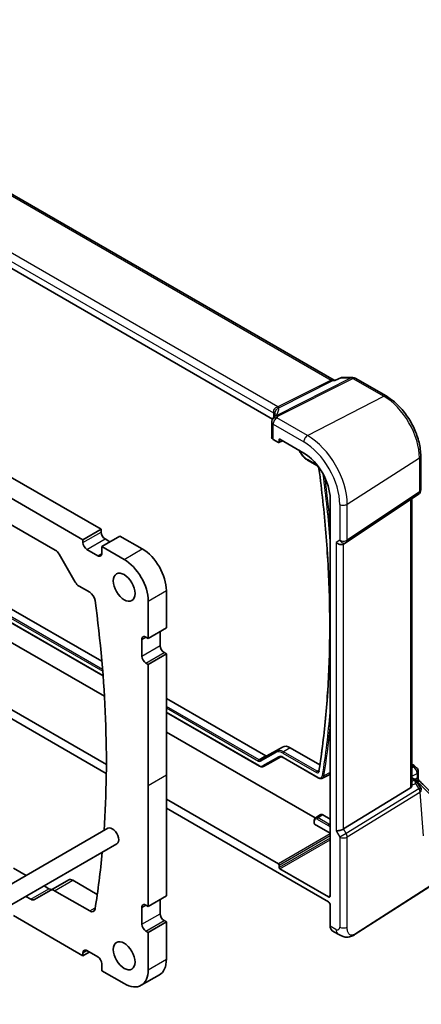
# Model space of a CAD drawing. Units: millimetres. Extents: x 0 to 6296, y 0 to 1124.
# Drawn here: x 982 to 1061, y 368 to 560 of the extents above; entities that cross this region are included whole.
import ezdxf

# ---------------------------------------------------------------- set-up
doc = ezdxf.new("R2010")
doc.units = ezdxf.units.MM
doc.layers.add('Visible (ISO)', color=7, linetype='Continuous', lineweight=35)
doc.layers.add('Visible Narrow (ISO)', color=7, linetype='Continuous', lineweight=25)

msp = doc.modelspace()

# ---------------------------------------------------------------- linework, layer by layer
at = {"layer": 'Visible (ISO)'}
for p, q in [((1043.7118, 489.6619), (907.7268, 568.1728)), ((1031.7307, 482.1093), (896.6132, 560.1194)), ((860.2086, 540.3401), (998.3065, 460.6092)), ((856.673, 538.2988), (994.771, 458.5679)), ((1043.7208, 489.6593), (1043.9738, 489.6593)), ((1045.0275, 490.1507), (1043.9638, 489.6546)), ((1045.2493, 490.1999), (1047.3504, 490.1999)), ((1047.8504, 490.0659), (1053.8548, 486.5993)), ((1031.5507, 481.4967), (1031.5507, 478.5041)), ((1031.8436, 478.1042), (1032.8549, 477.5203)), ((1032.9963, 477.6019), (1032.9963, 478.092)), ((1033.1376, 478.1736), (1037.7984, 475.4827)), ((1032.9513, 477.5085), (1033.6689, 477.8669)), ((1036.8929, 476.0055), (1037.1203, 475.6116)), ((1060.6096, 474.8996), (1060.6096, 468.2798)), ((1038.562, 474.0938), (1040.3337, 473.0709)), ((1042.9541, 466.5527), (1042.9541, 389.1558)), ((1046.0938, 458.0534), (1060.1649, 467.4481)), ((1058.8974, 410.8064), (1058.8974, 466.6019)), ((977.9283, 463.1485), (989.3785, 456.5378)), ((994.771, 458.5679), (998.3065, 460.6092)), ((998.3065, 460.6092), (998.3065, 460.0785)), ((998.4479, 457.2615), (1001.9835, 459.3028)), ((1001.9835, 459.3028), (1006.3322, 456.7921)), ((994.771, 458.5679), (994.771, 458.0372)), ((998.4479, 457.2615), (1002.7966, 454.7508)), ((998.4479, 455.9143), (998.4479, 457.2615)), ((999.0843, 458.7312), (1000.0389, 458.1801)), ((1045.5386, 457.7303), (1046.0386, 458.019)), ((990.1285, 455.746), (993.2549, 450.3311)), ((995.5488, 456.69), (997.6701, 455.4652)), ((994.0049, 449.5393), (996.0874, 448.337)), ((1011.0344, 448.6479), (1011.0344, 441.3811)), ((979.0335, 446.0984), (998.458, 434.8837)), ((1007.4989, 446.6067), (1007.4989, 439.3399)), ((976.686, 444.7431), (998.6902, 432.039)), ((998.9565, 428.0639), (973.3767, 442.8324)), ((1007.4989, 439.3399), (1007.0393, 439.6052)), ((1007.4989, 439.3399), (1011.0344, 441.3811)), ((1009.797, 440.6667), (1009.797, 437.9314)), ((1006.2615, 439.1562), (1006.2615, 435.8902)), ((999.3308, 414.7502), (962.0338, 436.2836)), ((1007.4989, 434.2776), (1011.0344, 436.3188)), ((1010.5748, 436.5842), (1011.0344, 436.3188)), ((1011.0344, 436.3188), (1011.0344, 412.7221)), ((960.5012, 435.3988), (999.3177, 412.988)), ((1007.0393, 434.543), (1007.4989, 434.2776)), ((1007.4989, 434.2776), (1007.4989, 410.6808)), ((1011.0344, 427.6227), (1030.3891, 416.4483)), ((1011.0344, 424.9121), (1029.1627, 414.4457)), ((1040.0362, 404.3466), (1011.0344, 421.0907)), ((1030.6391, 416.4235), (1033.6619, 418.1688)), ((1035.1619, 418.0202), (1040.9442, 414.6817)), ((1029.9583, 414.3718), (1031.2668, 415.0544)), ((1033.3302, 416.2452), (1031.2855, 415.0647)), ((1033.7891, 416.1021), (1040.6329, 412.1508)), ((1011.0344, 412.7221), (1011.0344, 389.1253)), ((1041.4285, 412.0769), (1042.7369, 412.7595)), ((1060.1359, 413.3971), (1060.1359, 411.9376)), ((1058.8974, 412.1657), (1059.3584, 411.8996)), ((1059.7275, 411.5665), (1060.5588, 410.2762)), ((1007.4989, 410.6808), (1007.4989, 387.0841)), ((1058.6406, 410.2261), (1045.5746, 402.1937)), ((1032.8549, 395.395), (1011.0344, 407.9931)), ((1011.0344, 406.2234), (1042.6008, 387.9985)), ((1039.858, 403.8849), (1039.858, 403.2314)), ((1042.9541, 401.3944), (1039.9166, 403.1481)), ((1040.0977, 404.3935), (1040.9985, 404.9662)), ((1041.5107, 404.9241), (1042.9541, 404.0908)), ((999.6235, 402.3163), (894.2646, 341.4873)), ((1001.3735, 399.2853), (896.0146, 338.4563)), ((981.2299, 394.5346), (983.6875, 393.1157)), ((1032.9963, 394.6601), (1032.9963, 395.1502)), ((1042.6008, 388.9518), (1033.1376, 394.4153)), ((1047.8529, 381.6809), (1068.9016, 395.1776)), ((988.4819, 390.2339), (992.0174, 392.2751)), ((992.7674, 392.2008), (997.5609, 389.4333)), ((988.4819, 390.2339), (985.3555, 388.4289)), ((987.1875, 391.095), (988.1411, 390.5444)), ((996.0874, 386.2016), (989.2319, 390.1596)), ((984.6055, 388.5032), (983.652, 389.0537)), ((1007.4989, 387.0841), (1011.0344, 389.1253)), ((1009.797, 388.4109), (1009.797, 385.6756)), ((1006.2615, 386.9004), (1006.2615, 383.6344)), ((1007.4989, 387.0841), (1007.0393, 387.3494)), ((1042.9541, 387.3865), (1042.9541, 383.2701)), ((994.771, 377.4903), (981.2299, 385.3082)), ((1007.4989, 382.0218), (1011.0344, 384.063)), ((1010.5748, 384.3284), (1011.0344, 384.063)), ((1011.0344, 384.063), (1011.0344, 376.7962)), ((1007.0393, 382.2872), (1007.4989, 382.0218)), ((1007.4989, 382.0218), (1007.4989, 374.755)), ((1043.3539, 382.3629), (1044.4855, 381.7096)), ((994.771, 377.4903), (996.0084, 378.2047)), ((997.6701, 377.2453), (995.5488, 378.47)), ((994.771, 378.021), (994.771, 377.4903)), ((998.4479, 374.5509), (998.4479, 375.8981)), ((1002.7966, 372.0401), (998.4479, 374.5509)), ((1006.1216, 371.7108), (1009.6572, 373.752))]:
    msp.add_line(p, q, dxfattribs=at)
for centre, start, end in [((1047.3504, 489.1999), 60, 90), ((1032.5507, 481.4967), 154.6848, 180), ((1032.6948, 481.8213), 144.317893, 157.482658), ((1059.6096, 468.2798), 303.72965, 0), ((1045.5386, 458.885), 300, 303.72965), ((1059.1359, 413.3971), 0, 48.07954), ((1059.7182, 409.7346), 4.304047, 32.793701)]:
    msp.add_arc(centre, 1, start, end, dxfattribs=at)
for centre, major_axis, ratio, start_param, end_param in [((1010.7684, 483.2215), (21.4117, 1.2864), 0.47285238, 6.02936188, 6.05697541), ((1032.5507, 478.4839), (0.9999, -0.0292), 0.55686057, 3.15786897, 3.94326714), ((1033.1378, 478.0101), (-0.1001, 0.1734), 0.5766475, 5.49839613, 7.06797448), ((1032.8548, 477.6838), (0.1001, -0.1734), 0.5766475, 5.49839613, 7.06797448), ((1037.7984, 469.5294), (-3.6456, 6.3144), 0.57735027, 3.92699082, 5.49778714), ((999.0843, 459.6294), (0.55, -0.9526), 0.57735027, 3.92699082, 5.49778714), ((995.5488, 457.5881), (0.55, -0.9526), 0.57735027, 3.92699082, 5.49778714), ((1044.8315, 458.4768), (0.9239, -0.5334), 0.71743894, 4.3196899, 5.89048623), ((989.3785, 455.313), (0.75, -1.299), 0.57735027, 1.57079633, 2.35619449), ((997.6701, 456.3634), (0.55, -0.9526), 0.57735027, 5.49778714, 7.06858347), ((1006.3322, 451.3624), (3.325, -5.7591), 0.57735027, 0.78547736, 2.35619449), ((1002.7966, 449.3211), (3.325, -5.7591), 0.57735027, 0.78547736, 2.35619449), ((994.0049, 450.7641), (0.75, -1.299), 0.57735027, 4.71238898, 5.49778714), ((996.0874, 447.1122), (0.75, -1.299), 0.57735027, 0.95398944, 2.35619449), ((844.2443, 504.9359), (109.6635, -189.9427), 0.57735027, 0.70837816, 0.95398944), ((1007.0393, 438.7071), (-0.55, 0.9526), 0.57735027, 5.49778714, 7.06858347), ((1010.5748, 437.4823), (0.55, -0.9526), 0.57735027, 3.92699082, 5.49778714), ((1007.0393, 435.4411), (0.55, -0.9526), 0.57735027, 3.92699082, 5.49778714), ((1035.1619, 415.5707), (-1.5, 2.5981), 0.57735027, 5.49778714, 6.28318531), ((1030.3891, 416.8566), (0.25, -0.433), 0.57735027, 5.49778714, 6.28318531), ((1030.5355, 416.3638), (0.75, -1.299), 0.57735027, 6.25849008, 6.28318531), ((1042.0057, 414.0689), (0.75, -1.299), 0.57735027, 6.25849008, 6.60442338), ((987.9336, 392.7976), (-84.9047, 5.0948), 0.53755599, 3.73611669, 3.73929212), ((1057.8974, 411.431), (0.7439, -1.2044), 0.55485301, 6.28200787, 6.92082357), ((1041.5107, 404.1076), (-0.5, 0.866), 0.57735027, 5.49778714, 6.30788053), ((1040.058, 403.2355), (-0.2, -0.0063), 0.59713441, 6.26447008, 7.04986825), ((1000.4985, 400.8008), (-0.875, 1.5155), 0.57735027, 3.14159265, 6.28318531), ((1044.8315, 402.2422), (-0.9964, -0.267), 0.31783725, 0.70043894, 2.32359514), ((844.2443, 504.9359), (109.6635, -189.9427), 0.57735027, 0.61680688, 0.6834861), ((1032.8548, 395.2317), (0.1, -0.1732), 0.5780539, 0.78600715, 2.3555855), ((1033.1378, 394.5786), (0.1, -0.1732), 0.5780539, 3.9275998, 5.49717816), ((992.7674, 390.9761), (-0.75, 1.299), 0.57735027, 5.49778714, 6.28318531), ((988.1411, 391.7692), (0.75, -1.299), 0.57735027, 5.49778714, 6.28318531), ((989.2319, 388.9349), (-0.75, 1.299), 0.57735027, 5.49778714, 6.28318531), ((984.6055, 389.7279), (0.75, -1.299), 0.57735027, 5.49778714, 6.28318531), ((1042.6004, 389.3605), (0.2503, -0.4335), 0.5766475, 5.49839613, 7.06797448), ((1042.6004, 387.5903), (-0.25, 0.433), 0.5780539, 3.9275998, 5.49717816), ((996.0874, 387.4263), (0.75, -1.299), 0.57735027, 5.49778714, 6.89999219), ((1007.0393, 386.4513), (-0.55, 0.9526), 0.57735027, 5.4977872, 7.06858353), ((1010.5748, 385.2266), (0.55, -0.9526), 0.57735027, 3.92699088, 5.4977872), ((1007.0393, 383.1853), (0.55, -0.9526), 0.57735027, 3.92699088, 5.4977872), ((1044.319, 384.1151), (-0.9492, -1.761), 0.55686057, 5.48151082, 6.26690899), ((995.5488, 377.5719), (-0.55, 0.9526), 0.57735027, 5.49778714, 7.06858347), ((997.6701, 376.3472), (-0.55, 0.9526), 0.57735027, 3.92699082, 5.49778714), ((1006.3322, 379.5111), (3.325, -5.7591), 0.57735027, 0, 0.78539815), ((1002.7966, 377.4698), (3.325, -5.7591), 0.57735027, 5.49778713, 7.06858346)]:
    msp.add_ellipse(centre, major_axis=major_axis, ratio=ratio, start_param=start_param, end_param=end_param, dxfattribs=at)
for centre in [(1002.7966, 449.3211), (1002.7966, 377.4698)]:
    msp.add_ellipse(centre, major_axis=(-1.5, 2.5981), ratio=0.57735027, dxfattribs=at)
for points, knots in [([(1043.7118, 489.6618), (1043.7118, 489.6618), (1043.7119, 489.6618), (1043.7127, 489.6614), (1043.7136, 489.6611), (1043.7158, 489.6604), (1043.717, 489.66), (1043.7193, 489.6595), (1043.7203, 489.6594), (1043.7211, 489.6593), (1043.7212, 489.6593), (1043.7212, 489.6593)], [-0.750198628, -0.750198628, -0.750198628, -0.750198628, -0.712425398, -0.712425398, -0.639452632, -0.639452632, -0.566479867, -0.566479867, -0.493507101, -0.493507101, -0.455733871, -0.455733871, -0.455733871, -0.455733871]), ([(1043.9167, 489.5923), (1043.9169, 489.5928), (1043.9171, 489.5934), (1043.9296, 489.6253), (1043.9451, 489.646), (1043.9638, 489.6546)], [-0.0006087819, -0.0006087819, -0.0006087819, -0.0006087819, 0, 0, 0.0360985819, 0.0360985819, 0.0360985819, 0.0360985819]), ([(1045.2493, 490.1999), (1045.2344, 490.1999), (1045.2192, 490.1993), (1045.1887, 490.1966), (1045.1734, 490.1946), (1045.1429, 490.1893), (1045.1278, 490.1859), (1045.098, 490.1779), (1045.0833, 490.1732), (1045.0547, 490.1628), (1045.0409, 490.157), (1045.0275, 490.1507)], [-0.02435162398, -0.02435162398, -0.02435162398, -0.02435162398, -0.02306590153, -0.02306590153, -0.02178017908, -0.02178017908, -0.02049445663, -0.02049445663, -0.01920873418, -0.01920873418, -0.01792301173, -0.01792301173, -0.01792301173, -0.01792301173]), ([(1053.8548, 486.5993), (1054.5883, 486.1758), (1055.3036, 485.6297), (1056.651, 484.3463), (1057.2828, 483.6088), (1058.4135, 482.0074), (1058.9122, 481.1436), (1059.7338, 479.3637), (1060.0565, 478.4478), (1060.4943, 476.6392), (1060.6096, 475.7467), (1060.6096, 474.8996)], [1.57079633, 1.57079633, 1.57079633, 1.57079633, 1.88495559, 1.88495559, 2.19911486, 2.19911486, 2.51327412, 2.51327412, 2.82743339, 2.82743339, 3.14159265, 3.14159265, 3.14159265, 3.14159265]), ([(1032.2026, 483.1205), (1032.2026, 483.0996), (1032.2008, 483.0742), (1032.1905, 483.0119), (1032.1819, 482.975), (1032.1546, 482.8894), (1032.1359, 482.8407), (1032.0861, 482.7326), (1032.055, 482.6732), (1031.9791, 482.5453), (1031.9344, 482.4769), (1031.8825, 482.4046)], [-0.902053458, -0.902053458, -0.902053458, -0.902053458, -0.857981464, -0.857981464, -0.81390947, -0.81390947, -0.769837476, -0.769837476, -0.725765481, -0.725765481, -0.681693487, -0.681693487, -0.681693487, -0.681693487]), ([(1037.1203, 475.6116), (1037.195, 475.4823), (1037.2755, 475.3563), (1037.4466, 475.1141), (1037.5371, 474.9978), (1037.7261, 474.7775), (1037.8246, 474.6735), (1038.0275, 474.4802), (1038.1319, 474.3909), (1038.3446, 474.2292), (1038.4528, 474.1568), (1038.562, 474.0938)], [0.785398163, 0.785398163, 0.785398163, 0.785398163, 0.942477796, 0.942477796, 1.099557429, 1.099557429, 1.256637061, 1.256637061, 1.413716694, 1.413716694, 1.570796327, 1.570796327, 1.570796327, 1.570796327]), ([(1040.3337, 473.0709), (1040.368, 473.0511), (1040.405, 473.0244), (1040.4801, 472.9575), (1040.5182, 472.9169), (1040.5902, 472.8255), (1040.624, 472.7745), (1040.6825, 472.6683), (1040.7072, 472.613), (1040.7452, 472.5043), (1040.7585, 472.4509), (1040.7665, 472.3977), (1040.7671, 472.3937), (1040.7676, 472.3898)], [1.57079633, 1.57079633, 1.57079633, 1.57079633, 1.83549502, 1.83549502, 2.11051121, 2.11051121, 2.39166383, 2.39166383, 2.67281645, 2.67281645, 2.95396908, 2.95396908, 2.97655945, 2.97655945, 2.97655945, 2.97655945]), ([(1040.7676, 472.3898), (1041.3285, 468.1774), (1041.7781, 464.0078), (1042.4531, 455.7728), (1042.6784, 451.7074), (1042.9037, 443.6983), (1042.9037, 439.7547), (1042.6784, 432.0065), (1042.4531, 428.202), (1041.7784, 420.7485), (1041.3289, 417.0996), (1040.7683, 413.5365)], [2.976559447, 2.976559447, 2.976559447, 2.976559447, 3.04257273, 3.04257273, 3.108586012, 3.108586012, 3.174599295, 3.174599295, 3.240612578, 3.240612578, 3.30662586, 3.30662586, 3.30662586, 3.30662586]), ([(1033.1221, 416.1974), (1033.1523, 416.2132), (1033.185, 416.2252), (1033.2564, 416.2414), (1033.2953, 416.2456), (1033.3798, 416.2447), (1033.4253, 416.2396), (1033.5219, 416.2189), (1033.5729, 416.2033), (1033.6787, 416.1609), (1033.7334, 416.1342), (1033.7891, 416.1021)], [0.810093386, 0.810093386, 0.810093386, 0.810093386, 0.962233974, 0.962233974, 1.114374563, 1.114374563, 1.266515151, 1.266515151, 1.418655739, 1.418655739, 1.570796327, 1.570796327, 1.570796327, 1.570796327]), ([(1029.1627, 414.4457), (1029.2147, 414.4157), (1029.2675, 414.3897), (1029.3744, 414.347), (1029.4284, 414.3301), (1029.5371, 414.3068), (1029.5918, 414.3003), (1029.7005, 414.2992), (1029.7546, 414.3045), (1029.8596, 414.3284), (1029.9106, 414.3469), (1029.9583, 414.3718)], [1.570796327, 1.570796327, 1.570796327, 1.570796327, 1.722936915, 1.722936915, 1.875077503, 1.875077503, 2.027218091, 2.027218091, 2.179358679, 2.179358679, 2.331499267, 2.331499267, 2.331499267, 2.331499267]), ([(1040.7683, 413.5365), (1040.766, 413.5223), (1040.7631, 413.5095), (1040.7564, 413.4869), (1040.7527, 413.4773), (1040.745, 413.4609), (1040.7411, 413.4543), (1040.7336, 413.4436), (1040.7301, 413.4396), (1040.7234, 413.4331), (1040.7203, 413.4307), (1040.7171, 413.4287)], [3.30662586, 3.30662586, 3.30662586, 3.30662586, 3.425759807, 3.425759807, 3.544893754, 3.544893754, 3.664027701, 3.664027701, 3.783161647, 3.783161647, 3.902295594, 3.902295594, 3.902295594, 3.902295594]), ([(1040.6329, 412.1508), (1040.6849, 412.1208), (1040.7377, 412.0949), (1040.8446, 412.0521), (1040.8986, 412.0352), (1041.0073, 412.0119), (1041.062, 412.0054), (1041.1707, 412.0043), (1041.2247, 412.0097), (1041.3298, 412.0335), (1041.3808, 412.0521), (1041.4285, 412.0769)], [1.570796327, 1.570796327, 1.570796327, 1.570796327, 1.722936915, 1.722936915, 1.875077503, 1.875077503, 2.027218091, 2.027218091, 2.179358679, 2.179358679, 2.331499267, 2.331499267, 2.331499267, 2.331499267]), ([(1059.3584, 411.8996), (1059.3858, 411.8838), (1059.4127, 411.8671), (1059.4655, 411.8317), (1059.4913, 411.813), (1059.542, 411.7731), (1059.5668, 411.7519), (1059.6152, 411.7062), (1059.6388, 411.6816), (1059.6846, 411.6279), (1059.7067, 411.5987), (1059.7275, 411.5665)], [4.957989163, 4.957989163, 4.957989163, 4.957989163, 5.068584256, 5.068584256, 5.179179348, 5.179179348, 5.289774441, 5.289774441, 5.400369533, 5.400369533, 5.510964626, 5.510964626, 5.510964626, 5.510964626]), ([(1060.2891, 411.5855), (1060.2719, 411.6015), (1060.2548, 411.6199), (1060.2224, 411.6611), (1060.2072, 411.684), (1060.1808, 411.7329), (1060.1695, 411.7589), (1060.152, 411.8115), (1060.1456, 411.8381), (1060.1376, 411.8895), (1060.1359, 411.9144), (1060.1359, 411.9376)], [0.1111659847, 0.1111659847, 0.1111659847, 0.1111659847, 0.1146500129, 0.1146500129, 0.1181340412, 0.1181340412, 0.1216180694, 0.1216180694, 0.1251020976, 0.1251020976, 0.1285861259, 0.1285861259, 0.1285861259, 0.1285861259]), ([(1060.2891, 411.5855), (1060.9371, 410.9818), (1061.5622, 410.3706), (1062.7653, 409.1342), (1063.3433, 408.5091), (1064.4511, 407.2458), (1064.9809, 406.6078), (1065.9324, 405.3946), (1066.3595, 404.8208), (1066.767, 404.2428)], [0.239881508, 0.239881508, 0.239881508, 0.239881508, 0.283683508, 0.283683508, 0.327485509, 0.327485509, 0.371287509, 0.371287509, 0.410001011, 0.410001011, 0.410001011, 0.410001011]), ([(1040.0977, 404.3935), (1040.0643, 404.3722), (1040.0337, 404.3465), (1039.9803, 404.2888), (1039.9574, 404.2569), (1039.9193, 404.1893), (1039.904, 404.1536), (1039.8803, 404.0799), (1039.8718, 404.0419), (1039.8606, 403.9644), (1039.858, 403.9249), (1039.858, 403.8849)], [5.522482367, 5.522482367, 5.522482367, 5.522482367, 5.674622955, 5.674622955, 5.826763543, 5.826763543, 5.978904131, 5.978904131, 6.131044719, 6.131044719, 6.283185307, 6.283185307, 6.283185307, 6.283185307]), ([(1047.8529, 381.6809), (1047.6068, 381.5231), (1047.3608, 381.3735), (1046.8407, 381.1749), (1046.5669, 381.1016), (1046.1321, 381.0897), (1045.9977, 381.098), (1045.7371, 381.1414), (1045.608, 381.1759), (1045.377, 381.2544), (1045.2711, 381.2975), (1044.9739, 381.4321), (1044.7835, 381.5371), (1044.5709, 381.6601), (1044.529, 381.6845), (1044.4855, 381.7096)], [0, 0, 0, 0, 0.111171853, 0.111171853, 0.212018813, 0.212018813, 0.252832777, 0.252832777, 0.291832076, 0.291832076, 0.32733532, 0.32733532, 0.395133223, 0.395133223, 0.413498054, 0.413498054, 0.413498054, 0.413498054])]:
    msp.add_open_spline(points, degree=3, knots=knots, dxfattribs=at)
for points in [[(1059.6598, 414.2702), (1059.4328, 414.4727), (1059.1759, 414.6422), (1058.8974, 414.7859)], [(1058.8973, 410.8064), (1058.8974, 410.7736), (1058.8959, 410.741), (1058.893, 410.7089)]]:
    msp.add_open_spline(points, degree=3, dxfattribs=at)
at = {"layer": 'Visible Narrow (ISO)'}
for p, q in [((907.3611, 568.0873), (1043.1518, 489.6885)), ((1032.7719, 484.4626), (897.2349, 562.715)), ((896.6132, 561.3993), (1031.9054, 483.2883)), ((1047.0716, 490.1329), (1032.416, 482.7543)), ((1032.7318, 482.6581), (1047.3874, 490.0367)), ((1043.1518, 489.6885), (1032.7719, 484.4626)), ((1033.0877, 484.3664), (1043.4676, 489.5923)), ((1043.4676, 489.5923), (1043.9167, 489.5923)), ((1045.0759, 490.1329), (1047.0716, 490.1329)), ((1047.3874, 490.0367), (1053.3918, 486.5701)), ((1038.5425, 478.8954), (1053.3918, 486.5701)), ((1031.9054, 483.2883), (1031.9054, 482.4369)), ((1038.5425, 478.8954), (1032.5877, 482.3334)), ((1031.8436, 481.0885), (1037.7984, 477.6505)), ((1031.8436, 478.1042), (1031.8436, 481.0885)), ((1032.9963, 478.092), (1033.1478, 478.1677)), ((1033.603, 477.9049), (1032.9963, 477.6019)), ((1037.1521, 475.63), (1036.9565, 475.9688)), ((1037.1521, 475.63), (1037.1203, 475.6116)), ((1038.5206, 474.9806), (1038.6672, 474.896)), ((1040.2922, 473.1625), (1038.5206, 474.1853)), ((1046.2817, 465.4908), (1060.3527, 474.5133)), ((1060.3527, 474.5133), (1060.3527, 467.8935)), ((1060.3527, 467.8935), (1046.2817, 458.4987)), ((1044.8315, 465.4689), (1044.8315, 458.4768)), ((1046.2817, 458.4987), (1046.2817, 465.4908)), ((1058.6406, 466.4304), (1058.6406, 410.2261)), ((994.771, 458.0372), (998.3065, 460.0785)), ((995.5488, 456.69), (999.0843, 458.7312)), ((1044.8315, 458.4768), (1044.1244, 458.0685)), ((1044.1244, 458.0685), (1044.1244, 401.834)), ((1045.5746, 402.1937), (1045.5746, 457.7511)), ((997.6701, 455.4652), (998.4479, 455.9143)), ((1002.7966, 454.7508), (1006.3322, 456.7921)), ((1007.4989, 446.6067), (1011.0344, 448.6479)), ((998.5933, 433.2787), (977.7112, 445.335)), ((998.6849, 432.1097), (976.7446, 444.7769)), ((977.4334, 445.1746), (998.6202, 432.9424)), ((1006.2615, 439.1562), (1007.0393, 439.6052)), ((1006.2615, 435.8902), (1009.797, 437.9314)), ((1007.0393, 434.543), (1010.5748, 436.5842)), ((1029.1113, 415.6591), (1011.0344, 426.0958)), ((1011.0344, 425.775), (1028.9748, 415.4171)), ((1029.1213, 414.5372), (1011.0344, 424.9797)), ((1029.3563, 415.3793), (1032.3791, 417.1245)), ((1032.4157, 417.3764), (1029.3929, 415.6312)), ((1033.6619, 418.1688), (1032.4157, 417.3764)), ((1033.7476, 416.989), (1040.2922, 413.2104)), ((1035.1619, 418.0202), (1033.8841, 417.231)), ((1040.4287, 413.4524), (1033.8841, 417.231)), ((1030.3891, 416.4483), (1029.1113, 415.6591)), ((1030.6391, 416.4235), (1029.3929, 415.6312)), ((1032.8661, 416.281), (1029.7398, 414.476)), ((1029.9762, 414.3817), (1033.1026, 416.1867)), ((1031.2855, 415.0647), (1029.9762, 414.3817)), ((1033.1394, 416.2059), (1033.1026, 416.1867)), ((1040.5915, 412.2424), (1033.7476, 416.1937)), ((1007.4989, 410.6808), (1011.0344, 412.7221)), ((1040.7901, 413.6756), (1040.4287, 413.4524)), ((1042.9541, 413.2096), (1041.7299, 412.5578)), ((1059.1975, 414.2461), (1058.8974, 414.0857)), ((1058.8974, 412.486), (1059.8791, 413.0108)), ((1059.8791, 413.0108), (1059.8791, 412.0898)), ((1058.893, 410.7089), (1059.612, 411.0414)), ((1058.8974, 412.0306), (1059.1392, 411.8911)), ((1059.3578, 411.6827), (1058.8974, 411.4698)), ((1059.6319, 411.9821), (1059.4218, 411.8608)), ((1059.612, 411.0414), (1060.2545, 410.0442)), ((1059.8893, 411.3153), (1059.985, 411.3705)), ((1060.2545, 410.0442), (1046.0749, 401.3271)), ((1046.2817, 400.6312), (1060.4613, 409.3482)), ((1060.4613, 409.3482), (1061.0991, 400.8738)), ((1039.9166, 403.1481), (1039.9166, 403.8033)), ((1040.4501, 404.1113), (1042.5714, 402.8865)), ((1041.5107, 404.9241), (1040.5866, 404.3533)), ((1042.7079, 403.1285), (1040.5866, 404.3533)), ((1042.9541, 403.2806), (1042.7079, 403.1285)), ((1042.9541, 401.2258), (1032.8549, 395.395)), ((1044.1244, 401.834), (1044.8315, 400.6092)), ((1046.0749, 401.3271), (1044.8315, 400.6092)), ((1046.0749, 401.3271), (1045.5746, 402.1937)), ((1032.9963, 395.1502), (1042.9541, 400.8994)), ((1042.9541, 400.4093), (1032.9963, 394.6601)), ((1033.1376, 394.4153), (1042.9541, 400.0829)), ((1044.8315, 400.6092), (1044.8315, 383.064)), ((1046.2817, 383.086), (1046.2817, 400.6312)), ((1068.9423, 395.2687), (1047.8936, 381.772)), ((989.2319, 390.1596), (992.7674, 392.2008)), ((984.6055, 388.5032), (988.1411, 390.5444)), ((1042.9541, 389.1853), (1042.6008, 388.9518)), ((996.0874, 386.2016), (997.1663, 386.8245)), ((1006.2615, 386.9004), (1007.0393, 387.3494)), ((1006.2615, 383.6344), (1009.797, 385.6756)), ((1007.0393, 382.2872), (1010.5748, 384.3284)), ((1044.0712, 382.6251), (1042.9541, 383.2701)), ((994.771, 378.021), (995.5488, 378.47)), ((1007.4989, 374.755), (1011.0344, 376.7962))]:
    msp.add_line(p, q, dxfattribs=at)
for centre, major_axis, ratio, start_param, end_param in [((1043.4482, 488.6593), (-0.0908, 1.0868), 0.71466985, 5.82255239, 6.55559067), ((1043.1888, 490.5253), (0.4497, -0.8932), 0.59959638, 5.53177446, 5.99477505), ((1043.4482, 488.6593), (0.4262, 0.9687), 0.58280167, 0.25098789, 0.61916235), ((1047.3504, 489.1999), (0, 1), 0.77459667, 0, 0.36817446), ((1047.3504, 489.1999), (-0.4497, 0.8932), 0.59959638, 5.53177446, 5.99477505), ((1047.3504, 489.1999), (0.5, 0.866), 0.57735027, 0, 0.73303829), ((1053.3548, 485.7333), (0.5, 0.866), 0.57735027, 0, 0.73303829), ((1053.3918, 478.5322), (4.9221, -8.5254), 0.57735027, 0.78539816, 2.35619449), ((1011.9238, 478.7018), (20.9562, 5.686), 0.23836393, 5.99824043, 6.26248961), ((1029.9017, 485.2617), (2.9575, -0.7098), 0.17260887, 5.96210745, 6.07762323), ((1032.6248, 485.2162), (0.3792, -0.9253), 0.38805011, 5.55605665, 6.03361989), ((1032.8089, 485.2994), (0.4497, -0.8932), 0.59959638, 5.53177446, 5.99477505), ((1030.1805, 484.3287), (3.239, 0.365), 0.19189197, 5.68898925, 5.80450504), ((1032.5507, 481.4967), (-0.904, 0.4276), 0.81634473, 5.04269907, 6.28318531), ((1032.6948, 481.8213), (-0.9238, 0.383), 0.82150306, 5.0027061, 6.28318531), ((1032.5507, 481.4967), (0.5, 0.866), 0.57735027, 0.73303829, 2.35619449), ((1032.6948, 481.8213), (-0.8123, 0.5833), 0.93402828, 5.59224707, 6.28318531), ((1031.1971, 483.2197), (1, 0.0069), 0.33617458, 0.02080679, 0.80102106), ((1031.1983, 482.8801), (1, 0), 0.57735027, 0.17737082, 0.78539816), ((1012.2026, 477.7688), (-19.9608, -5.6401), 0.22194008, 3.07896354, 3.10296401), ((1032.6948, 481.8213), (-0.4497, 0.8932), 0.59959638, 5.53177446, 5.99477505), ((1032.5507, 481.4967), (-1, 0), 0.57735027, 0, 0.78539816), ((1038.5055, 478.0587), (-0.5, -0.866), 0.57735027, 3.87463094, 5.49778714), ((1038.5425, 469.959), (-5.4724, 9.4785), 0.57735027, 3.92699082, 5.49778714), ((1037.7984, 469.5294), (4.9731, -8.6137), 0.57735027, 0.78539816, 2.35619449), ((1038.5206, 476.4201), (-1.3685, 2.3703), 0.57735027, 1.57079633, 2.35619449), ((1038.5206, 476.4201), (0.8815, -1.5268), 0.57735027, 5.17823536, 5.49778714), ((1038.662, 475.0623), (-0.1, -0.1732), 0.57735027, 5.34815384, 5.49778714), ((1038.662, 474.267), (-0.1, -0.1732), 0.57735027, 5.49778714, 6.28318531), ((1059.6096, 474.8996), (1, 0), 0.57735027, 5.55014702, 6.28318531), ((1040.2922, 472.5395), (-0.3815, 0.6608), 0.57735027, 4.09202402, 5.49778714), ((1040.4337, 473.2441), (-0.1, -0.1732), 0.57735027, 5.49778714, 6.28318531), ((1040.9658, 472.4162), (-0.1983, -0.0264), 0.47465571, 0, 0.71544316), ((887.6606, 531.3084), (-109.795, 190.1704), 0.57735027, 3.76195761, 4.09202402), ((887.6606, 531.3084), (110.282, -191.014), 0.57735027, 0.87803654, 0.94672559), ((887.7971, 531.3872), (-110.3819, 191.1871), 0.57735027, 4.03717107, 4.08430188), ((1059.6096, 468.2798), (0.5553, -0.8317), 0.59411967, 0, 0.74668941), ((1059.6096, 468.2798), (1, 0), 0.57735027, 5.55014702, 6.28318531), ((1045.5386, 465.8771), (-1, 0), 0.57735027, 0.78539816, 2.40855437), ((1045.5386, 458.885), (1, 0), 0.57735027, 3.92699082, 5.55014702), ((1045.5386, 458.885), (0.5, -0.866), 0.81649658, 4.71238898, 6.28318531), ((1045.5386, 458.885), (0.5553, -0.8317), 0.59411967, 0, 0.74668941), ((887.6606, 531.3084), (110.282, -191.014), 0.57735027, 0.61843322, 0.69275979), ((887.7971, 531.3872), (-110.3819, 191.1871), 0.57735027, 3.76002588, 3.81681056), ((1032.5205, 417.2062), (-0.1, 0.1732), 0.81649658, 0.03490659, 1.57079633), ((1033.7476, 414.7542), (-1.3685, 2.3703), 0.57735027, 5.49778714, 6.28318531), ((1033.8841, 414.833), (-1.4684, 2.5434), 0.57735027, 5.49778714, 6.28318531), ((1033.8891, 417.0706), (-0.1, -0.1732), 0.57735027, 3.9618974, 5.49778714), ((1029.1163, 415.4987), (-0.1, -0.1732), 0.57735027, 3.9618974, 5.49778714), ((1028.9748, 416.0401), (0.3815, -0.6608), 0.57735027, 5.49778714, 6.28318531), ((1029.1113, 416.1189), (0.2816, -0.4877), 0.57735027, 5.49778714, 6.28318531), ((1029.4978, 415.461), (-0.1, 0.1732), 0.81649658, 0.03490659, 1.57079633), ((1033.7476, 414.7542), (-0.8815, 1.5268), 0.57735027, 5.49778714, 6.28318531), ((1033.0076, 416.3626), (0.1, -0.1732), 0.81649658, 4.71238898, 6.24827872), ((1033.8841, 414.833), (-0.7816, 1.3537), 0.57735027, 6.25849008, 6.28318531), ((1033.8891, 416.2753), (-0.1, -0.1732), 0.57735027, 5.49778714, 6.28318531), ((1029.2627, 414.6189), (-0.1, -0.1732), 0.57735027, 5.49778714, 6.28318531), ((1029.1213, 415.5473), (0.6185, -1.0713), 0.57735027, 5.49778714, 6.28318531), ((1029.8812, 414.5576), (0.1, -0.1732), 0.81649658, 4.71238898, 6.24827872), ((1029.2578, 415.6261), (0.7184, -1.2444), 0.57735027, 6.25849008, 6.28318531), ((1040.4337, 413.2921), (-0.1, -0.1732), 0.57735027, 3.9618974, 5.49778714), ((1040.2922, 413.8334), (0.3815, -0.6608), 0.57735027, 5.49778714, 6.90355026), ((1040.4287, 413.9122), (0.2816, -0.4877), 0.57735027, 5.49778714, 6.30788053), ((1040.9658, 413.5055), (-0.1976, 0.0311), 0.66435579, 0, 0.88270769), ((1056.5132, 413.6626), (2.998, -0.2093), 0.52498709, 0.59606761, 0.68884502), ((1058.9942, 413.5239), (0.6656, 0.7463), 0.70321126, 0, 0.83037257), ((987.8609, 394.4832), (83.9436, -5.8613), 0.52498709, 0.59288108, 0.59606761), ((1059.1359, 413.3971), (0.6681, 0.7441), 0.70474125, 0, 0.83271462), ((1059.1359, 413.3971), (0.4715, -0.8819), 0.65472349, 0.80784768, 2.37408261), ((1059.1359, 413.3971), (1, 0), 0.57735027, 5.55014702, 6.28318531), ((1040.5915, 413.2524), (0.6185, -1.0713), 0.57735027, 5.49778714, 6.90161853), ((1040.7329, 412.324), (-0.1, -0.1732), 0.57735027, 5.49778714, 6.28318531), ((1040.728, 413.3312), (0.7184, -1.2444), 0.57735027, 6.25849008, 6.90161853), ((1041.5954, 412.6682), (-0.1975, 0.0315), 0.66527146, 0.88403642, 2.41992616), ((1059.1084, 411.4666), (0.25, 0.433), 0.57735027, 0, 0.6981317), ((1058.7199, 411.7563), (0.647, -0.1623), 0.42128674, 0.3029067, 0.97565885), ((1059.327, 411.2582), (0.462, 0.1912), 0.82315365, 0.21186384, 1.17919315), ((1059.0757, 410.7318), (0.0287, 1.0813), 0.51150149, 5.01636462, 5.80048175), ((1059.0757, 410.7318), (-0.6341, -0.8525), 0.2735667, 2.13541661, 2.91953374), ((1060.0035, 411.7889), (-0.25, 0.433), 0.6361208, 0.78676769, 2.35482496), ((1058.689, 411.3318), (1.0583, 0.185), 0.34148866, 0.02334534, 0.14312203), ((1060.2506, 411.8966), (-0.1386, 0.4804), 0.74322899, 0.95551425, 2.45375968), ((987.8363, 390.0187), (83.9767, -3.6243), 0.54637912, 0.3885346, 0.56122854), ((1059.7182, 409.7346), (0.8406, 0.5416), 0.03841497, 5.37929149, 6.28318531), ((1059.7182, 409.7346), (0.5237, -0.8519), 0.61914569, 0.76944045, 1.55370341), ((1059.7182, 409.7346), (0.9972, 0.075), 0.62810324, 5.50481089, 6.28318531), ((1040.058, 403.8849), (-0.2, 0), 0.57735027, 0, 0.78539816), ((1040.4501, 403.4952), (-0.3772, 0.6534), 0.57735027, 5.49778714, 7.06858347), ((1040.5866, 403.574), (-0.4772, 0.8265), 0.57735027, 5.49778714, 6.30788053), ((1040.5915, 404.1929), (-0.1, -0.1732), 0.57735027, 3.9618974, 5.49778714), ((1042.7128, 402.9682), (-0.1, -0.1732), 0.57735027, 3.9618974, 5.49778714), ((1042.7079, 402.3493), (-0.4772, 0.8265), 0.57735027, 5.12425485, 5.49778714), ((1042.5714, 402.2705), (0.3772, -0.6534), 0.57735027, 1.55611778, 2.35619449), ((1045.5386, 401.0175), (-0.5237, 0.8519), 0.61914569, 3.9110331, 4.69529607), ((1045.5386, 401.0175), (-1, 0), 0.57735027, 0.78539816, 2.40855437), ((1044.0712, 383.503), (0.5376, -0.9311), 0.57735027, 5.49778714, 7.06858347), ((1045.4855, 383.4416), (-1, -1.7321), 0.57735027, 5.49778714, 6.28318531), ((1045.5386, 383.4723), (1, 0), 0.57735027, 3.92699082, 5.55014702), ((1047.745, 381.8493), (0.108, -0.1684), 0.60677521, 0, 0.75781096)]:
    msp.add_ellipse(centre, major_axis=major_axis, ratio=ratio, start_param=start_param, end_param=end_param, dxfattribs=at)
for points in [[(1043.9167, 489.5923), (1044.3031, 489.7725), (1044.6895, 489.9527), (1045.0759, 490.1329)], [(1045.0275, 490.1507), (1045.0399, 490.1565), (1045.0563, 490.1503), (1045.0759, 490.1329)], [(1032.1978, 483.0568), (1032.1976, 483.1138), (1032.1972, 483.1729), (1032.1968, 483.2336)], [(1032.5877, 482.3334), (1032.6387, 482.4412), (1032.6867, 482.5494), (1032.7318, 482.6581)]]:
    msp.add_open_spline(points, degree=3, dxfattribs=at)
for points, knots in [([(1045.0759, 490.1329), (1045.1253, 490.1743), (1045.1807, 490.1975), (1045.243, 490.1999), (1045.2461, 490.1999), (1045.2493, 490.1999)], [-0.0004100458, -0.0004100458, -0.0004100458, -0.0004100458, 0.023089086, 0.023089086, 0.024351624, 0.024351624, 0.024351624, 0.024351624]), ([(1032.6694, 484.4271), (1032.6013, 484.4102), (1032.5334, 484.3885), (1032.3631, 484.318), (1032.2647, 484.2607), (1032.0705, 484.0985), (1031.9847, 483.9842), (1031.8874, 483.7343), (1031.8724, 483.6005), (1031.8914, 483.4659)], [0, 0, 0, 0, 0.040042727, 0.040042727, 0.104111089, 0.104111089, 0.18739996, 0.18739996, 0.266489781, 0.266489781, 0.266489781, 0.266489781]), ([(1032.1968, 483.2336), (1032.1963, 483.3541), (1032.2216, 483.4808), (1032.3226, 483.7321), (1032.4008, 483.8557), (1032.5686, 484.0459), (1032.6512, 484.1192), (1032.792, 484.2194), (1032.8478, 484.2535), (1032.9036, 484.2832)], [-0.266489781, -0.266489781, -0.266489781, -0.266489781, -0.18739996, -0.18739996, -0.104111089, -0.104111089, -0.040042727, -0.040042727, 0, 0, 0, 0]), ([(1031.8914, 483.4659), (1031.896, 483.4332), (1031.8995, 483.4019), (1031.9042, 483.3425), (1031.9054, 483.3144), (1031.9054, 483.2883)], [-0.0383699982, -0.0383699982, -0.0383699982, -0.0383699982, -0.0191849991, -0.0191849991, 0, 0, 0, 0]), ([(1059.8791, 412.0898), (1059.8388, 412.0782), (1059.798, 412.0633), (1059.7154, 412.0273), (1059.6737, 412.0062), (1059.6319, 411.9821)], [0, 0, 0, 0, 0.0187663047, 0.0187663047, 0.0375326094, 0.0375326094, 0.0375326094, 0.0375326094]), ([(1060.1359, 411.9376), (1060.1359, 411.9491), (1060.135, 411.9602), (1060.1266, 412.008), (1060.108, 412.0393), (1060.0494, 412.0774), (1060.0157, 412.0884), (1059.9447, 412.0943), (1059.9136, 412.0937), (1059.8791, 412.0898)], [-0.128586126, -0.128586126, -0.128586126, -0.128586126, -0.114081303, -0.114081303, -0.062939583, -0.062939583, -0.024207532, -0.024207532, 0, 0, 0, 0]), ([(1059.985, 411.3705), (1060.0097, 411.3896), (1060.0343, 411.4067), (1060.0831, 411.4366), (1060.1073, 411.4494), (1060.131, 411.4601)], [-0.0375326094, -0.0375326094, -0.0375326094, -0.0375326094, -0.0187663047, -0.0187663047, 0, 0, 0, 0]), ([(1060.131, 411.4601), (1060.1617, 411.4738), (1060.1879, 411.4866), (1060.2443, 411.5172), (1060.2673, 411.5332), (1060.2974, 411.5633), (1060.2991, 411.5762), (1060.2891, 411.5855)], [0, 0, 0, 0, 0.024207532, 0.024207532, 0.062939583, 0.062939583, 0.111165985, 0.111165985, 0.111165985, 0.111165985]), ([(1047.8936, 381.772), (1047.5984, 381.5827), (1047.2787, 381.4201), (1047.0014, 381.475), (1046.6921, 381.5362), (1046.4517, 381.8546), (1046.3525, 382.2657), (1046.2886, 382.5304), (1046.2817, 382.8272), (1046.2817, 383.086)], [0, 0, 0, 0, 0.35283077, 0.35283077, 0.35283077, 0.74648264, 0.74648264, 0.74648264, 1, 1, 1, 1])]:
    msp.add_open_spline(points, degree=3, knots=knots, dxfattribs=at)

doc.saveas('drawing.dxf')
